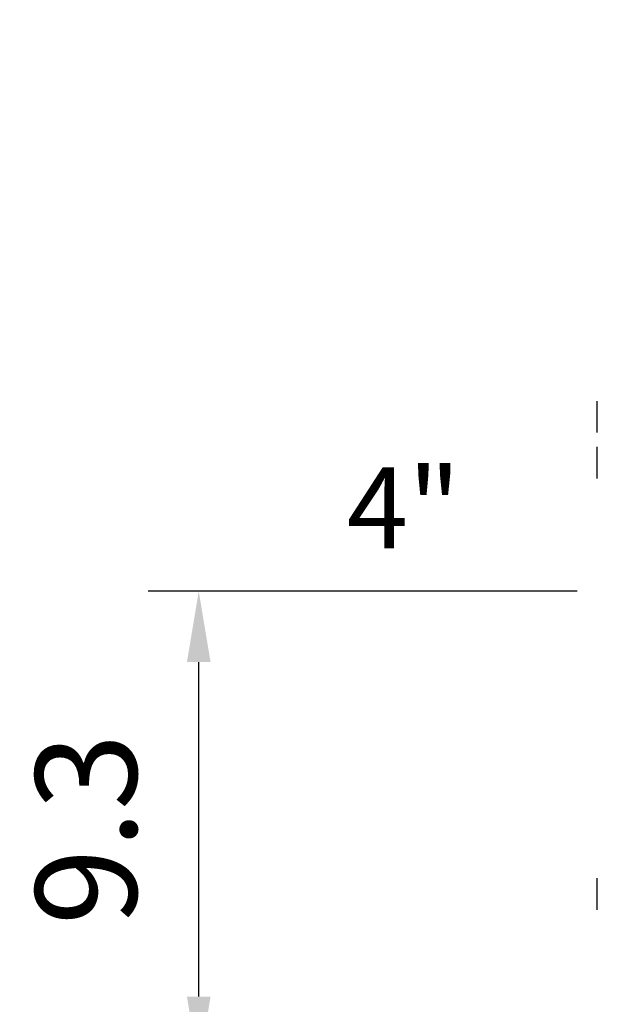
# Model space of a CAD drawing. Extents: x 0 to 9200, y 0 to 5940.
# Drawn here: x 7783 to 8068, y 2704 to 3189 of the extents above; entities that cross this region are included whole.
import ezdxf
from ezdxf.enums import TextEntityAlignment as Align

# ---------------------------------------------------------------- set-up
doc = ezdxf.new("R2010")
doc.units = 0
doc.header["$LTSCALE"] = 5
doc.header["$MEASUREMENT"] = 0
doc.layers.get('0').update_dxf_attribs({"linetype": 'CONTINUOUS'})
doc.layers.add('5', color=3, linetype='CONTINUOUS')
doc.styles.add('ISO', font='GENISO.SHX')
doc.styles.get("Standard").update_dxf_attribs({"font": 'GENISO'})
doc.dimstyles.new('GEN-ISO', dxfattribs={"dimtxt": 50, "dimasz": 50, "dimexe": 40, "dimexo": 1, "dimgap": 30, "dimtad": 0, "dimtih": 1, "dimtoh": 1, "dimdec": 1, "dimdsep": 46, "dimtxsty": 'ISO', "dimcen": 2, "dimclrd": 256, "dimclre": 256, "dimclrt": 2, "dimadec": 0, "dimazin": 0, "dimtp": 0.1, "dimtm": 0.1, "dimtfac": 0.05, "dimtdec": 1, "dimtix": 1, "dimtmove": 2, "dimatfit": 3, "dimfxl": 1, "dimtolj": 1, "dimarcsym": 0})

# ---------------------------------------------------------------- blocks, each defined once
blk = doc.blocks.new('*D42')
at = {"color": 3}
for p, q in [((8077.43, 2962.89), (8077.43, 3302.3)), ((8178.93, 3188.49), (8178.93, 3302.3)), ((8042.43, 3277.3), (8007.43, 3277.3)), ((8077.43, 3277.3), (8178.93, 3277.3)), ((8213.93, 3277.3), (8248.93, 3277.3))]:
    blk.add_line(p, q, dxfattribs=at)
for points in [[(8042.43, 3283.14), (8042.43, 3271.47), (8077.43, 3277.3)], [(8213.93, 3283.14), (8213.93, 3271.47), (8178.93, 3277.3)]]:
    blk.add_solid(points, dxfattribs=at)
at = {"color": 2, "insert": (8128.18, 3332.3), "char_height": 50, "attachment_point": 5, "style": 'ISO'}
blk.add_mtext('\\A1;4', dxfattribs=at)
blk = doc.blocks.new('*D41')
at = {"color": 3}
for p, q in [((8058.52, 2907.49), (7846.59, 2907.49)), ((7871.59, 2707.49), (7871.59, 2872.49)), ((8045.89, 2672.49), (7846.59, 2672.49))]:
    blk.add_line(p, q, dxfattribs=at)
for points in [[(7865.76, 2872.49), (7877.43, 2872.49), (7871.59, 2907.49)], [(7865.76, 2707.49), (7877.43, 2707.49), (7871.59, 2672.49)]]:
    blk.add_solid(points, dxfattribs=at)
at = {"color": 2, "insert": (7815.96, 2789.99), "char_height": 50, "attachment_point": 5, "rotation": 90, "style": 'ISO'}
blk.add_mtext('\\A1;9.3', dxfattribs=at)

msp = doc.modelspace()

# ---------------------------------------------------------------- linework, layer by layer
at = {"color": 7, "linetype": 'Continuous'}
for p, q in [((8068.43, 2985.73), (8068.43, 3001.33)), ((8068.43, 2974.79), (8068.43, 2978.69)), ((8068.43, 2963.09), (8068.43, 2974.79)), ((8068.43, 2750.26), (8068.43, 2765.86))]:
    msp.add_line(p, q, dxfattribs=at)

# ---------------------------------------------------------------- texts
at = {"layer": '5', "color": 2, "linetype": 'ByBlock'}
msp.add_text('4"', height=40, dxfattribs=at).set_placement((7972.77, 2948.62), align=Align.MIDDLE_CENTER)

# ---------------------------------------------------------------- dimensions: what is measured, and where the dimension line sits
dim = msp.add_linear_dim(base=(8178.93, 3277.3), p1=(8077.43, 2961.89), p2=(8178.93, 3187.49), dimstyle='GEN-ISO', override={"dimasz": 35, "dimexe": 25, "dimtad": 1, "dimtih": 0, "dimtoh": 0, "dimlfac": 0.03937, "dimclrd": 3, "dimclre": 3, "dimadec": 2, "dimazin": 2, "dimlwd": 25, "dimlwe": 25})
dim.commit()
dim.dimension.update_dxf_attribs({"geometry": '*D42', "text_midpoint": (8128.18, 3332.3)})
dim = msp.add_linear_dim(base=(7871.59, 2907.49), p1=(8046.89, 2672.49), p2=(8059.52, 2907.49), angle=90, dimstyle='GEN-ISO', override={"dimasz": 35, "dimexe": 25, "dimtad": 1, "dimtih": 0, "dimtoh": 0, "dimlfac": 0.03937, "dimclrd": 3, "dimclre": 3, "dimadec": 2, "dimazin": 2, "dimlwd": 25, "dimlwe": 25})
dim.commit()
dim.dimension.update_dxf_attribs({"geometry": '*D41', "text_midpoint": (7815.96, 2789.99)})

doc.saveas('drawing.dxf')
